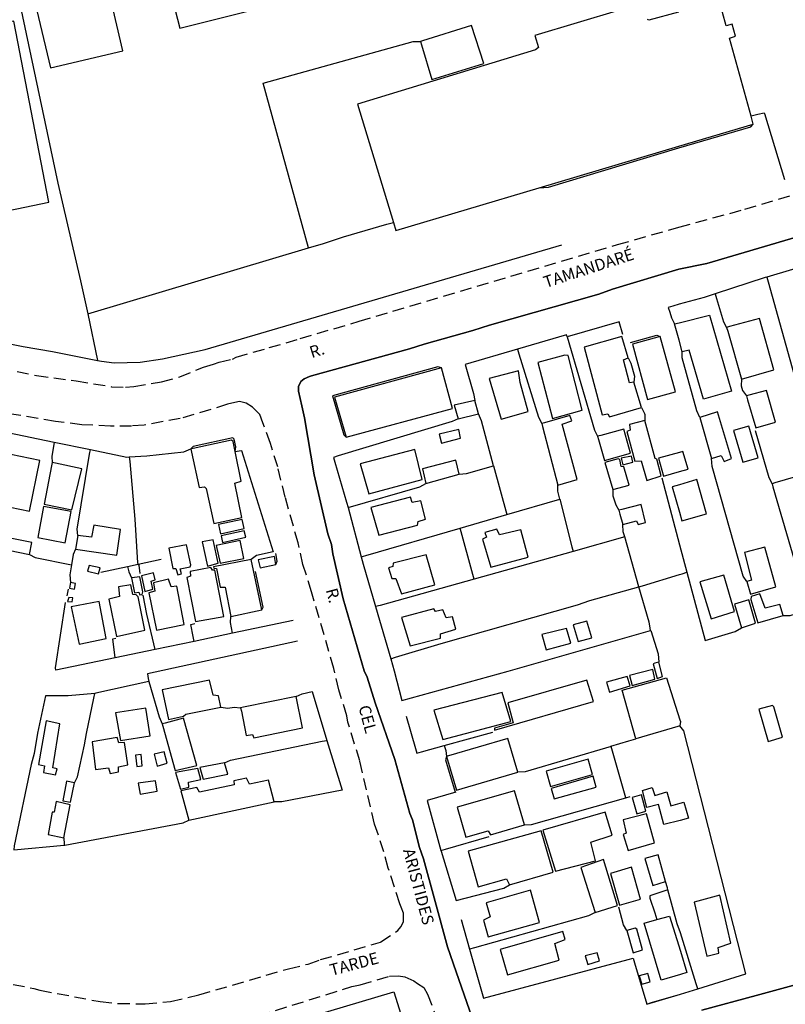
# Model space of a CAD drawing. Extents: x 175897 to 177754, y 1668726 to 1671499.
# Drawn here: x 176242 to 176405, y 1668942 to 1669152 of the extents above; entities that cross this region are included whole.
import ezdxf
from ezdxf.enums import TextEntityAlignment as Align

# ---------------------------------------------------------------- set-up
doc = ezdxf.new("R2010")
doc.units = 0
doc.header["$LTSCALE"] = 10
doc.header["$MEASUREMENT"] = 0
doc.linetypes.add('DASHED2', pattern=[0.375, 0.25, -0.125])
for name, color, linetype in [('T-MFIO-EXI', 7, 'DASHED2'), ('V-EDIFICACAO', 7, 'CONTINUOUS'), ('V-LOTE', 1, 'CONTINUOUS'), ('V-NOME_DOS_LOGRADOUROS', 7, 'CONTINUOUS'), ('V-QUADRA', 21, 'CONTINUOUS'), ('V-TESTADA', 5, 'CONTINUOUS')]:
    doc.layers.add(name, color=color, linetype=linetype)

msp = doc.modelspace()

# ---------------------------------------------------------------- linework, layer by layer
at = {"layer": 'T-MFIO-EXI'}
for points in [[(176226.91, 1669080.36), (176245.72, 1669076.56), (176254.2, 1669075.4), (176261.72, 1669074.17), (176264.73, 1669074.06), (176266.5, 1669074.21), (176272.4, 1669075.19), (176276.27, 1669076.29), (176281.34, 1669078.34), (176283.47, 1669079.01), (176283.47, 1669079.01), (176284.7, 1669079.39), (176287.56, 1669080.07), (176287.56, 1669080.07), (176288.35, 1669080.46), (176295.35, 1669082.5), (176295.35, 1669082.5), (176301.97, 1669084.44), (176301.97, 1669084.44), (176314.57, 1669088.14), (176314.57, 1669088.14), (176369.66, 1669104.51), (176369.66, 1669104.51), (176382.73, 1669108.21), (176382.73, 1669108.21), (176396.8, 1669112.03), (176419.94, 1669118.96)], [(176211.25, 1668952.14), (176245.2, 1668945.74), (176246.46, 1668945.37), (176259.31, 1668942.92), (176263.17, 1668942.53), (176268.92, 1668942.45), (176274.34, 1668942.96), (176280.35, 1668944.36), (176299.47, 1668949.95), (176303.66, 1668950.94), (176306.31, 1668951.88), (176319.12, 1668955.6), (176319.19, 1668955.65), (176322.78, 1668958.11), (176323.46, 1668958.89), (176324.01, 1668959.96), (176324.02, 1668961.83), (176323.52, 1668963.06), (176323.22, 1668963.8), (176320.76, 1668971.42), (176319.83, 1668974.9), (176317.85, 1668980.83), (176314.69, 1668994.3), (176312.14, 1669002.56), (176311.92, 1669003.95), (176310.22, 1669009.44), (176309.16, 1669014.02), (176304.41, 1669030.38), (176302.57, 1669036.22), (176301.54, 1669040.81), (176298.76, 1669050.59), (176297.18, 1669057.04), (176295.61, 1669062.01), (176293.98, 1669066.49), (176293.36, 1669068.2), (176291.83, 1669069.82), (176290.47, 1669070.68), (176289.03, 1669071.03), (176287.36, 1669070.67), (176286.5, 1669070.41), (176276.41, 1669067.38), (176268.68, 1669065.98), (176266.02, 1669065.77), (176261.49, 1669065.72), (176255.39, 1669066.06), (176249.77, 1669066.73), (176238.84, 1669068.59)], [(176285.98, 1668937.65), (176312.97, 1668946.14), (176314.78, 1668946.51), (176321.03, 1668948.36), (176321.09, 1668948.38), (176322.94, 1668948.45), (176324.31, 1668948.19), (176326.22, 1668947.35), (176326.99, 1668946.82), (176328.33, 1668945.91), (176329.13, 1668944.48), (176332.21, 1668936.39)]]:
    msp.add_lwpolyline(points, dxfattribs=at)
at = {"layer": 'V-EDIFICACAO'}
for points in [[(176271.56, 1669169.15), (176276.27, 1669150.7), (176292.25, 1669154.71), (176287.36, 1669174.2), (176271.28, 1669170.25)], [(176243.94, 1669162.3), (176248.69, 1669142.2), (176264.14, 1669145.86), (176259.54, 1669165.71), (176259.19, 1669165.88), (176243.94, 1669162.3)], [(176225.42, 1669149.32), (176226.1, 1669144.89), (176227.57, 1669145.11), (176234.3, 1669110.62), (176248.36, 1669113.56), (176240.89, 1669152.2), (176225.42, 1669149.32)], [(176327.62, 1669147.87), (176327.85, 1669147.1), (176330.07, 1669139.76), (176341.12, 1669143.13), (176338.53, 1669151.25), (176328.08, 1669148.01), (176327.62, 1669147.87)], [(176382.78, 1669087.82), (176389.24, 1669089.42), (176393.93, 1669073.22), (176387.99, 1669071.49), (176384.94, 1669082), (176383.43, 1669081.64), (176382.78, 1669084.07), (176381.77, 1669087.59), (176382.78, 1669087.82)], [(176392.91, 1669086.83), (176393.14, 1669086.04), (176396.12, 1669075.75), (176402.98, 1669077.8), (176399.89, 1669088.71), (176393.52, 1669086.99), (176392.91, 1669086.83)], [(176362.53, 1669082.58), (176366.36, 1669068.18), (176367.6, 1669068.39), (176367.93, 1669067.72), (176374.76, 1669069.75), (176373.16, 1669075.14), (176372.2, 1669074.97), (176370.95, 1669079.92), (176371.92, 1669080.35), (176370.6, 1669084.91), (176362.53, 1669082.58)], [(176372.83, 1669083.25), (176376.07, 1669071.41), (176382.01, 1669073.04), (176378.77, 1669084.91), (176372.83, 1669083.25)], [(176358.39, 1669080.91), (176352.63, 1669079.32), (176355.81, 1669067.37), (176362.14, 1669069.19), (176359.14, 1669080.85), (176358.39, 1669080.91)], [(176309.29, 1669071.91), (176311.79, 1669063.43), (176334.44, 1669069.53), (176332.09, 1669078.22), (176309.29, 1669071.91)], [(176342.24, 1669075.94), (176344.8, 1669067.24), (176350.6, 1669068.88), (176348.89, 1669075.07), (176348.5, 1669077.56), (176342.24, 1669075.94)], [(176397.14, 1669072.2), (176397.38, 1669071.39), (176399.14, 1669065.36), (176403.36, 1669066.6), (176401.42, 1669073.39), (176397.63, 1669072.34), (176397.14, 1669072.2)], [(176334.82, 1669070.21), (176335.64, 1669067.34), (176340, 1669068.41), (176339.19, 1669071.21), (176334.82, 1669070.21)], [(176390.98, 1669068.81), (176387.19, 1669067.59), (176389.7, 1669058.87), (176391.78, 1669059.5), (176392.39, 1669058.2), (176393.98, 1669058.83), (176390.98, 1669068.81)], [(176353.48, 1669066.3), (176353.65, 1669065.66), (176356.91, 1669053.17), (176361.03, 1669054.36), (176357.86, 1669066.19), (176359.91, 1669066.89), (176359.51, 1669068.01), (176354.08, 1669066.47), (176353.48, 1669066.3)], [(176372.19, 1669066.11), (176372.35, 1669064.88), (176371.63, 1669064.63), (176373.31, 1669058.26), (176374.7, 1669058.34), (176375.87, 1669054.12), (176378.93, 1669055.14), (176378.02, 1669058.67), (176377.64, 1669058.86), (176375.48, 1669066.93), (176372.19, 1669066.11)], [(176331.61, 1669064.05), (176332.14, 1669062.11), (176336.17, 1669063.17), (176335.77, 1669065.05), (176331.61, 1669064.05)], [(176365.41, 1669063.6), (176365.61, 1669062.91), (176366.88, 1669058.45), (176372.4, 1669059.98), (176371, 1669065.09), (176366.07, 1669063.78), (176365.41, 1669063.6)], [(176397.64, 1669065.76), (176394.37, 1669064.8), (176396.35, 1669058.04), (176399.61, 1669059.01), (176397.64, 1669065.76)], [(176288.08, 1669060.34), (176287.66, 1669062.44), (176287.35, 1669062.74), (176279.18, 1669061.01), (176278.66, 1669060.9), (176278.81, 1669060.2), (176280.41, 1669052.62), (176281.55, 1669052.79), (176281.91, 1669052.45), (176283.52, 1669044.98), (176289.5, 1669046.28), (176288, 1669053.58), (176289.35, 1669053.98)], [(176238.07, 1669048.89), (176244.25, 1669047.59), (176246.47, 1669058.44), (176240.28, 1669059.73), (176238.07, 1669048.89)], [(176314.79, 1669057.68), (176316.62, 1669051.3), (176328, 1669054.39), (176326.39, 1669060.78), (176314.79, 1669057.68)], [(176382.84, 1669060.12), (176378.35, 1669058.92), (176379.42, 1669055.06), (176382.84, 1669056.04), (176384.71, 1669056.6), (176383.58, 1669060.35), (176382.84, 1669060.12)], [(176249.09, 1669057.99), (176248.95, 1669057.3), (176247.35, 1669049.12), (176253.28, 1669047.91), (176255.43, 1669056.66), (176249.8, 1669057.84), (176249.09, 1669057.99)], [(176328.03, 1669056.63), (176328.77, 1669053.48), (176335.91, 1669055.52), (176335.19, 1669058.47), (176328.03, 1669056.63)], [(176370.12, 1669058.6), (176369.76, 1669058.78), (176366.96, 1669058.01), (176368.65, 1669052.23), (176372.1, 1669053.18), (176370.98, 1669057.07), (176370.4, 1669057.12), (176370.12, 1669058.6)], [(176370.39, 1669058.9), (176370.75, 1669057.47), (176372.9, 1669058.03), (176372.65, 1669059.35), (176370.39, 1669058.9)], [(176419.26, 1669033.45), (176414.04, 1669051.92), (176413.6, 1669052.46), (176412.48, 1669056.35), (176403.19, 1669053.62), (176402.61, 1669053.45), (176402.8, 1669052.79), (176409.48, 1669029.98), (176419.38, 1669033.01)], [(176382.86, 1669047.41), (176383.36, 1669045.52), (176388.61, 1669047.01), (176386.56, 1669054.34), (176382.85, 1669053.23), (176381.32, 1669052.77), (176382.86, 1669047.41)], [(176317.06, 1669048.38), (176318.74, 1669042.51), (176327.02, 1669044.63), (176327.12, 1669045.4), (176328.72, 1669045.86), (176327.69, 1669049.83), (176325.87, 1669049.44), (176325.49, 1669050.61), (176317.06, 1669048.38)], [(176247.21, 1669048.63), (176246.01, 1669041.97), (176251.82, 1669040.87), (176253.12, 1669047.5), (176247.21, 1669048.63)], [(176369.92, 1669047.82), (176370.16, 1669046.97), (176370.78, 1669044.77), (176373.69, 1669045.52), (176374.05, 1669044.76), (176375.64, 1669045.18), (176374.66, 1669049.03), (176370.57, 1669047.99), (176369.92, 1669047.82)], [(176284.53, 1669044.76), (176284.97, 1669042.75), (176290.02, 1669043.88), (176289.58, 1669045.82), (176284.53, 1669044.76)], [(176257.94, 1669044.58), (176257.44, 1669042.06), (176254.52, 1669042.42), (176254.05, 1669039.49), (176262.88, 1669038.2), (176263.63, 1669043.66), (176257.94, 1669044.58)], [(176285.09, 1669042.32), (176285.4, 1669040.94), (176290.4, 1669042.08), (176290.04, 1669043.39), (176285.09, 1669042.32)], [(176344.48, 1669042.57), (176343.89, 1669043.77), (176341.38, 1669043.08), (176341.67, 1669042.02), (176340.83, 1669041.61), (176342.63, 1669035.62), (176350.56, 1669037.78), (176349.01, 1669043.63), (176344.48, 1669042.57)], [(176235.75, 1669042.68), (176235.24, 1669040.17), (176244.22, 1669038.35), (176244.72, 1669040.88), (176235.75, 1669042.68)], [(176281.06, 1669041.06), (176282.17, 1669035.88), (176284.49, 1669036.48), (176283.4, 1669041.52), (176281.06, 1669041.06)], [(176284.06, 1669040.24), (176284.91, 1669036.49), (176289.92, 1669037.53), (176289.15, 1669041.36), (176284.06, 1669040.24)], [(176273.94, 1669039.74), (176274.84, 1669035.35), (176275.45, 1669035.35), (176275.86, 1669033.99), (176276.63, 1669034.23), (176276.41, 1669035.3), (176278.52, 1669035.75), (176278.66, 1669036.14), (176277.7, 1669040.43), (176273.94, 1669039.74)], [(176396.72, 1669038.75), (176398.24, 1669032.9), (176397.2, 1669032.57), (176398.01, 1669029.91), (176403.39, 1669031.45), (176401.04, 1669039.95), (176396.72, 1669038.75)], [(176283.5, 1669035.69), (176283.54, 1669035.45), (176284.14, 1669035.39), (176284.93, 1669031.38), (176285.94, 1669031.35), (176287.16, 1669025.11), (176293.79, 1669026.57), (176291.52, 1669037.32), (176283.5, 1669035.69)], [(176292.99, 1669037.23), (176293.43, 1669035.5), (176296.78, 1669036.24), (176296.51, 1669037.96), (176292.99, 1669037.23)], [(176321.8, 1669036.47), (176321.7, 1669035.77), (176320.83, 1669035.5), (176321.49, 1669033.26), (176322.4, 1669033.25), (176323.55, 1669029.96), (176330.65, 1669031.89), (176328.85, 1669038.3), (176321.8, 1669036.47)], [(176257, 1669036.04), (176256.6, 1669034.81), (176258.99, 1669034.25), (176259.29, 1669035.52), (176257, 1669036.04)], [(176278.54, 1669034.71), (176278.55, 1669033.75), (176277.79, 1669033.43), (176279.65, 1669024.04), (176285.71, 1669025.15), (176283.75, 1669035.03), (176283.3, 1669035.02), (176282.88, 1669035.61), (176278.54, 1669034.71)], [(176252.96, 1669032.36), (176252.91, 1669032.02), (176252.78, 1669031.14), (176253.83, 1669030.95), (176254.02, 1669032.2), (176253.7, 1669032.25), (176252.96, 1669032.36)], [(176266, 1669033.39), (176266.14, 1669032.69), (176266.64, 1669030.14), (176267.56, 1669030.29), (176267.76, 1669029.74), (176268.29, 1669029.83), (176268.43, 1669030.36), (176267.75, 1669033.6), (176266.64, 1669033.47), (176266, 1669033.39)], [(176268.1, 1669033.81), (176268.84, 1669030.47), (176270.58, 1669030.95), (176270.16, 1669032.65), (176271.05, 1669032.95), (176270.66, 1669034.41), (176268.1, 1669033.81)], [(176270.67, 1669032.33), (176270.95, 1669030.54), (176269.69, 1669030.19), (176271.32, 1669022.21), (176277.21, 1669023.39), (176275.63, 1669031.61), (176274.42, 1669031.47), (176273.92, 1669033.08), (176270.67, 1669032.33)], [(176387.22, 1669032.51), (176389.63, 1669024.63), (176394.56, 1669026.16), (176392.33, 1669033.96), (176387.22, 1669032.51)], [(176263.21, 1669031.46), (176263.45, 1669029.38), (176261.19, 1669028.83), (176262.83, 1669020.86), (176268.86, 1669022.21), (176267.4, 1669029.34), (176267.01, 1669029.78), (176266.26, 1669029.8), (176265.85, 1669031.91), (176263.21, 1669031.46)], [(176252.62, 1669029.2), (176252.36, 1669028.32), (176253.33, 1669028.23), (176253.48, 1669029.07), (176252.62, 1669029.2)], [(176253.13, 1669027.16), (176254.84, 1669019.2), (176260.62, 1669020.4), (176259.08, 1669028.33), (176253.13, 1669027.16)], [(176394.56, 1669027.75), (176396.08, 1669022.7), (176399.07, 1669023.69), (176397.64, 1669028.65), (176394.56, 1669027.75)], [(176401.11, 1669026.88), (176399.99, 1669029.93), (176398.13, 1669029.38), (176398.06, 1669028.74), (176399.55, 1669023.75), (176404.95, 1669025.33), (176404.25, 1669027.71), (176401.11, 1669026.88)], [(176323.58, 1669024.92), (176325.45, 1669018.89), (176331.87, 1669020.52), (176331.92, 1669021.44), (176335.15, 1669022.41), (176334.47, 1669025.06), (176333.09, 1669024.87), (176332.42, 1669026.56), (176330.85, 1669026.18), (176330.44, 1669026.77), (176323.58, 1669024.92)], [(176360.18, 1669023.35), (176361.26, 1669019.79), (176364.16, 1669020.59), (176363.08, 1669024.09), (176360.18, 1669023.35)], [(176353.49, 1669021.25), (176354.4, 1669018.01), (176359.7, 1669019.41), (176358.75, 1669022.53), (176353.49, 1669021.25)], [(176372.21, 1669012.51), (176372.76, 1669010.39), (176377.58, 1669011.72), (176377.16, 1669013.83), (176372.21, 1669012.51)], [(176378.46, 1669015.4), (176377.61, 1669015.15), (176377.25, 1669015.05), (176378.07, 1669011.9), (176379.26, 1669012.34), (176378.53, 1669015.12), (176378.46, 1669015.4)], [(176272.53, 1669009.5), (176273.87, 1669003.16), (176277.12, 1669003.83), (176277.6, 1669004.25), (176285.02, 1669005.74), (176284.57, 1669008.22), (176283.42, 1669008.33), (176282.65, 1669011.54), (176272.53, 1669009.5)], [(176346.24, 1669006.69), (176347.42, 1669002.42), (176343.39, 1669001.29), (176343.41, 1669000.87), (176364.55, 1669007), (176363.1, 1669011.55), (176346.24, 1669006.69)], [(176367.31, 1669011.1), (176367.9, 1669008.98), (176372.31, 1669010.32), (176371.73, 1669012.34), (176367.31, 1669011.1)], [(176382.96, 1669001.78), (176382.54, 1669001.66), (176373.55, 1668999.04), (176370.67, 1669009.41), (176380.06, 1669012.02), (176382.96, 1669003.06), (176383.06, 1669002.73), (176382.96, 1669001.78)], [(176289.27, 1669005.64), (176289.42, 1669004.92), (176290.46, 1668999.74), (176291.81, 1668999.96), (176292.07, 1668999.2), (176302.45, 1669001.39), (176301.08, 1669008.02), (176289.91, 1669005.77), (176289.27, 1669005.64)], [(176330.49, 1669005.1), (176332.36, 1668998.86), (176346.89, 1669002.68), (176345.03, 1669008.92), (176330.49, 1669005.1)], [(176262.57, 1669004.57), (176263.64, 1668998.66), (176269.95, 1668999.63), (176269.08, 1669005.53), (176262.57, 1669004.57)], [(176402.67, 1669006.15), (176399.78, 1669005.32), (176401.78, 1668998.44), (176404.85, 1668999.36), (176402.98, 1669005.85), (176402.67, 1669006.15)], [(176272.52, 1669002.2), (176272.66, 1669001.69), (176275.28, 1668992.24), (176279.94, 1668993.33), (176277.07, 1669003.4), (176273.16, 1669002.37), (176272.52, 1669002.2)], [(176247.81, 1669002.85), (176246.13, 1668993.54), (176247.44, 1668993.24), (176247.26, 1668991.82), (176249.8, 1668991.34), (176250.11, 1668992.6), (176249.25, 1668992.82), (176250.71, 1669002.21), (176247.81, 1669002.85)], [(176257.63, 1668998.35), (176258.32, 1668992.5), (176261.12, 1668992.84), (176261.48, 1668991.64), (176263.19, 1668991.94), (176263.22, 1668993.05), (176265.23, 1668993.45), (176264.52, 1668998.22), (176263.27, 1668998.18), (176262.94, 1668999.27), (176257.63, 1668998.35)], [(176333.16, 1668995.27), (176333.39, 1668994.5), (176335.34, 1668988.04), (176348.41, 1668991.93), (176346.28, 1668999.06), (176333.63, 1668995.41), (176333.16, 1668995.27)], [(176266.86, 1668995.51), (176267.11, 1668993.12), (176268.28, 1668993.27), (176268.05, 1668995.65), (176266.86, 1668995.51)], [(176270.8, 1668995.74), (176271.46, 1668993.15), (176273.58, 1668993.8), (176272.94, 1668996.24), (176270.8, 1668995.74)], [(176354.4, 1668992.14), (176355.34, 1668988.81), (176364.28, 1668991.42), (176363.38, 1668994.67), (176354.4, 1668992.14)], [(176275.39, 1668991.8), (176276.42, 1668988.3), (176278.19, 1668988.68), (176278.12, 1668989.75), (176280.79, 1668990.33), (176280.14, 1668992.71), (176275.39, 1668991.8)], [(176280.54, 1668992.88), (176281.28, 1668990.4), (176286.54, 1668991.48), (176285.84, 1668993.91), (176280.54, 1668992.88)], [(176280.52, 1668987.65), (176279.96, 1668988.63), (176276.53, 1668987.9), (176278.2, 1668981.66), (176296.4, 1668985.55), (176295.2, 1668990.17), (176291.15, 1668989.37), (176290.54, 1668990.65), (176287.82, 1668990.06), (176287.91, 1668989.2), (176280.52, 1668987.65)], [(176355.49, 1668988.42), (176356.11, 1668986.2), (176365.07, 1668988.68), (176364.45, 1668991.03), (176355.49, 1668988.42)], [(176251.37, 1668985.79), (176253.01, 1668985.47), (176253.85, 1668989.59), (176252.15, 1668989.96), (176251.37, 1668985.79)], [(176267.41, 1668989.56), (176267.86, 1668987.22), (176271.46, 1668987.84), (176271.14, 1668990.08), (176267.41, 1668989.56)], [(176383, 1668981.6), (176379.52, 1668980.71), (176378.37, 1668985.01), (176375.93, 1668984.35), (176374.98, 1668988), (176377.04, 1668988.59), (176377.61, 1668986.9), (176380.13, 1668987.7), (176381, 1668984.73), (176383, 1668985.28), (176383.8, 1668985.51), (176384.75, 1668982.07), (176383, 1668981.6)], [(176335.43, 1668984.4), (176337.29, 1668978.04), (176342.03, 1668979.37), (176342.56, 1668978.51), (176349.78, 1668980.64), (176347.64, 1668987.91), (176335.43, 1668984.4)], [(176372.75, 1668986.5), (176373.79, 1668982.98), (176375.7, 1668983.56), (176374.74, 1668987.09), (176372.75, 1668986.5)], [(176251.54, 1668977.89), (176252.95, 1668984.93), (176249.96, 1668985.61), (176249.47, 1668983.39), (176249.05, 1668983.33), (176248.23, 1668978.56), (176251.54, 1668977.87)], [(176353.74, 1668979.5), (176356.41, 1668970.75), (176364.95, 1668972.94), (176363.97, 1668976.99), (176368.49, 1668978.42), (176366.98, 1668983.35), (176353.74, 1668979.5)], [(176370.86, 1668981.7), (176371.51, 1668978.86), (176370.86, 1668978.62), (176371.93, 1668975.17), (176377.5, 1668976.8), (176375.83, 1668983.02), (176370.86, 1668981.7)], [(176337.78, 1668975), (176339.9, 1668967.44), (176345.95, 1668969.16), (176346.59, 1668967.83), (176355.89, 1668970.55), (176353.35, 1668979.38), (176337.78, 1668975)], [(176375.45, 1668973.44), (176377.21, 1668967.7), (176379.9, 1668968.54), (176378.29, 1668974.26), (176375.45, 1668973.44)], [(176361.85, 1668971.52), (176364.87, 1668961.95), (176369.66, 1668963.46), (176366.65, 1668973.26), (176361.85, 1668971.52)], [(176372.6, 1668971.64), (176368.16, 1668970.29), (176370.09, 1668963.5), (176374.57, 1668964.76), (176372.6, 1668971.64)], [(176341.64, 1668964.03), (176342.49, 1668961), (176341.04, 1668960.29), (176342.08, 1668956.72), (176353.03, 1668959.83), (176351.07, 1668966.72), (176341.64, 1668964.03)], [(176385.98, 1668964.12), (176388.72, 1668952.6), (176391.22, 1668953.25), (176391.1, 1668954.5), (176393.82, 1668955.4), (176391.5, 1668965.64), (176385.98, 1668964.12)], [(176378.03, 1668960.45), (176380.7, 1668961.18), (176383.06, 1668953.68), (176384.44, 1668949.14), (176383.07, 1668948.7), (176378.94, 1668947.52), (176375.3, 1668959.7)], [(176344.61, 1668954.06), (176346.2, 1668948.61), (176357.2, 1668951.77), (176356.27, 1668955.33), (176358.45, 1668956.21), (176358.01, 1668957.89), (176344.61, 1668954.06)], [(176373.4, 1668958.63), (176371.63, 1668958.09), (176372.97, 1668953.33), (176374.97, 1668953.99), (176373.77, 1668958.39), (176373.4, 1668958.63)], [(176362.75, 1668952.72), (176363.33, 1668950.88), (176365.83, 1668951.61), (176365.32, 1668953.35), (176362.75, 1668952.72)], [(176374.29, 1668948.46), (176374.8, 1668946.63), (176376.6, 1668947.16), (176376.12, 1668948.93), (176374.29, 1668948.46)]]:
    msp.add_lwpolyline(points, close=True, dxfattribs=at)
for points in [[(176370.05, 1669154.56), (176352.01, 1669149.14), (176352.79, 1669146.55), (176352.13, 1669146.06), (176314.18, 1669134.5), (176321.85, 1669109.24), (176322.38, 1669107.49), (176352.95, 1669116.64), (176382.7, 1669125.54), (176398.59, 1669130.22), (176398.12, 1669131.92), (176393.54, 1669148.58), (176394.8, 1669148.95), (176394.09, 1669151.51), (176392.84, 1669151.19), (176391.22, 1669156.94)], [(176382.63, 1669154.1), (176376.35, 1669152.37), (176376.01, 1669152.53)]]:
    msp.add_lwpolyline(points, dxfattribs=at)
at = {"layer": 'V-LOTE'}
for points in [[(176229.05, 1669217.06), (176241.29, 1669160.31), (176250.29, 1669117.61), (176255.15, 1669096.75), (176256.65, 1669089.7)], [(176303.74, 1669103.79), (176294.05, 1669138.98), (176326.08, 1669147.82), (176327.62, 1669147.87)], [(176405.35, 1669118.3), (176401.05, 1669132.41), (176400.92, 1669132.58), (176399.54, 1669132.26), (176398.12, 1669131.92)], [(176303.74, 1669103.79), (176306.97, 1669104.76), (176311.22, 1669106.18), (176320.44, 1669108.83), (176321.85, 1669109.24)], [(176256.65, 1669089.7), (176303.74, 1669103.79)], [(176258.75, 1669079.78), (176259.57, 1669079.62), (176262.28, 1669079.23), (176267.87, 1669079.4), (176272.59, 1669080.13), (176281.72, 1669082.09), (176357.74, 1669104.44)], [(176412.46, 1669100.8), (176401.48, 1669097.54)], [(176401.48, 1669097.54), (176401.13, 1669097.44), (176390.49, 1669093.96)], [(176401.48, 1669097.54), (176401.76, 1669096.54), (176412.19, 1669059.08), (176412.9, 1669057.89)], [(176390.49, 1669093.96), (176388.1, 1669093.18), (176382.76, 1669091.8), (176381.44, 1669091.37), (176380.45, 1669091.05), (176380.77, 1669090.05), (176381.15, 1669088.85), (176381.77, 1669087.59)], [(176390.49, 1669093.96), (176390.78, 1669092.96), (176392.23, 1669088.04), (176392.91, 1669086.83)], [(176256.65, 1669089.7), (176258.75, 1669079.78)], [(176211.67, 1669088.76), (176222.77, 1669086.7), (176232.58, 1669084.7), (176232.83, 1669084.76), (176242.86, 1669082.77), (176249.16, 1669081.71), (176258.75, 1669079.78)], [(176370.75, 1669085.31), (176370.02, 1669088.01), (176358.88, 1669084.78)], [(176358.88, 1669084.78), (176358.74, 1669085.24), (176348.32, 1669082.17)], [(176358.88, 1669084.78), (176364.77, 1669064.91), (176365.41, 1669063.6)], [(176348.32, 1669082.17), (176337.18, 1669078.89), (176338.9, 1669072.75), (176339.19, 1669071.21)], [(176348.32, 1669082.17), (176348.63, 1669081.17), (176352.77, 1669067.66), (176353.48, 1669066.3)], [(176387.19, 1669067.59), (176386.53, 1669068.99), (176383.42, 1669080.32), (176383.43, 1669081.64)], [(176371.92, 1669080.35), (176372.5, 1669079.2), (176373.24, 1669076.43), (176373.16, 1669075.14)], [(176396.12, 1669075.75), (176396.05, 1669074.35), (176396.33, 1669073.39), (176397.14, 1669072.2)], [(176343.2, 1669057.3), (176343.21, 1669057.3), (176340.65, 1669066.87), (176340, 1669068.41)], [(176374.76, 1669069.75), (176375.4, 1669068.45), (176375.45, 1669068.27), (176375.48, 1669066.93)], [(176335.64, 1669067.34), (176334.38, 1669066.73), (176310.08, 1669059.39), (176309.09, 1669059.09), (176309.38, 1669058.09), (176311.88, 1669049.51), (176312.19, 1669048.35)], [(176239.65, 1669064.4), (176249.53, 1669062.36)], [(176399.02, 1669064.82), (176401.9, 1669054.79), (176402.61, 1669053.45)], [(176249.53, 1669062.36), (176248.98, 1669059.3), (176249.09, 1669057.99)], [(176249.53, 1669062.36), (176257.22, 1669060.76)], [(176254.52, 1669042.42), (176254.4, 1669043.76), (176257.05, 1669059.76), (176257.22, 1669060.76)], [(176257.22, 1669060.76), (176265.01, 1669059.15), (176265.53, 1669059.18)], [(176265.53, 1669059.18), (176269.28, 1669059.43), (176277.18, 1669060.26), (176278.66, 1669060.9)], [(176288.08, 1669060.34), (176289.41, 1669060.53), (176289.46, 1669060.54), (176296.24, 1669038.93), (176292.62, 1669038.11), (176291.52, 1669037.32)], [(176265.53, 1669059.18), (176265.62, 1669058.18), (176266.71, 1669045.91), (176267.26, 1669036.56), (176267.41, 1669036.31)], [(176397.2, 1669032.57), (176396.45, 1669033.71), (176389.86, 1669057.15), (176389.7, 1669058.87)], [(176335.91, 1669055.52), (176337.46, 1669055.62), (176343.2, 1669057.3)], [(176343.2, 1669057.3), (176346.07, 1669046.9)], [(176312.19, 1669048.35), (176327.49, 1669052.81), (176328.77, 1669053.48)], [(176379.12, 1669054.72), (176382.88, 1669040.41), (176384.44, 1669034.57)], [(176357.32, 1669050.17), (176356.92, 1669051.86), (176356.91, 1669053.17)], [(176368.65, 1669052.23), (176368.64, 1669050.91), (176369.26, 1669048.97), (176369.92, 1669047.82)], [(176346.07, 1669046.9), (176357.32, 1669050.17)], [(176357.32, 1669050.17), (176359.92, 1669040.01), (176360.18, 1669039.01)], [(176312.19, 1669048.35), (176314.99, 1669037.88)], [(176336.09, 1669044.01), (176346.07, 1669046.9)], [(176314.99, 1669037.88), (176315.99, 1669038.17), (176336.09, 1669044.01)], [(176339.08, 1669033.1), (176338.81, 1669034.11), (176336.09, 1669044.01)], [(176371.19, 1669042.09), (176370.88, 1669043.18), (176370.78, 1669044.77)], [(176371.19, 1669042.09), (176360.18, 1669039.01)], [(176374.22, 1669031.44), (176371.19, 1669042.09)], [(176254.05, 1669039.49), (176253.56, 1669038.32), (176253.21, 1669036.14)], [(176360.18, 1669039.01), (176339.08, 1669033.1)], [(176244.22, 1669038.35), (176245.48, 1669037.74), (176253.21, 1669036.14)], [(176267.41, 1669036.31), (176272.31, 1669037.38)], [(176314.99, 1669037.88), (176315.42, 1669036.26), (176318.04, 1669027.22)], [(176253.21, 1669036.14), (176252.86, 1669034.02), (176252.96, 1669032.36)], [(176259.48, 1669034.59), (176265.12, 1669035.82)], [(176265.12, 1669035.82), (176267.41, 1669036.31)], [(176265.12, 1669035.82), (176265.4, 1669034.69), (176266, 1669033.39)], [(176267.41, 1669036.31), (176267.56, 1669036.06), (176267.8, 1669034.31)], [(176374.22, 1669031.44), (176374.99, 1669031.66), (176382.89, 1669034.08), (176383.4, 1669034.24), (176384.44, 1669034.57)], [(176384.44, 1669034.57), (176388.33, 1669020.02), (176394.71, 1669021.94), (176396.08, 1669022.7)], [(176339.08, 1669033.1), (176319.05, 1669027.5), (176318.04, 1669027.22)], [(176252.46, 1669030.96), (176252.21, 1669029.53)], [(176321.27, 1669016.11), (176322.27, 1669016.41), (176332.07, 1669019.34), (176361.12, 1669027.63), (176363.77, 1669028.52), (176374.22, 1669031.44)], [(176376.71, 1669022.12), (176376.52, 1669023.12), (176376.37, 1669023.88), (176374.22, 1669031.44)], [(176262.54, 1669016.3), (176249.86, 1669013.65), (176249.76, 1669014.19), (176251.95, 1669028.12)], [(176271.03, 1669018.08), (176269.27, 1669025.6), (176268.48, 1669029.65)], [(176318.04, 1669027.22), (176321.27, 1669016.11)], [(176404.95, 1669025.33), (176406.48, 1669025.36), (176408.92, 1669026.12), (176410.2, 1669026.9)], [(176287.56, 1669021.54), (176287.11, 1669023.85), (176287.16, 1669025.11)], [(176300.5, 1669024.25), (176287.56, 1669021.54)], [(176279.33, 1669019.82), (176279.14, 1669020.82), (176278.66, 1669023.42), (176279.48, 1669023.62)], [(176321.27, 1669016.11), (176322.01, 1669013.56), (176323.67, 1669007.2), (176346.35, 1669013.47), (176376.71, 1669022.12)], [(176376.71, 1669022.12), (176376.75, 1669022.13), (176378.3, 1669017.12), (176378.46, 1669015.4)], [(176262.54, 1669016.3), (176262.03, 1669020.33), (176262.64, 1669020.53)], [(176301.4, 1669019.86), (176269.38, 1669012.88), (176269.54, 1669011.87), (176269.72, 1669011.24)], [(176279.33, 1669019.82), (176271.03, 1669018.08)], [(176287.56, 1669021.54), (176279.33, 1669019.82)], [(176271.03, 1669018.08), (176262.54, 1669016.3)], [(176269.72, 1669011.24), (176258.37, 1669008.73), (176258.19, 1669008.71)], [(176269.72, 1669011.24), (176271.87, 1669003.69), (176272.52, 1669002.2)], [(176258.19, 1669008.71), (176252.48, 1669008.21), (176247.69, 1669008.19), (176245.96, 1669000.24), (176245.23, 1668995.85), (176244.61, 1668993.54), (176240.96, 1668976.2), (176240.9, 1668975.3), (176251.65, 1668976.34)], [(176253.85, 1668989.59), (176254.45, 1668990.93), (176256, 1668997.74), (176256.37, 1669000.16), (176257.98, 1669007.71), (176258.19, 1669008.71)], [(176301.08, 1669008.02), (176302.37, 1669008.63), (176304.5, 1669009.1), (176307.67, 1668998.69)], [(176285.02, 1669005.74), (176286.54, 1669005.53), (176287.91, 1669005.76), (176289.27, 1669005.64)], [(176324.6, 1669003.88), (176326.58, 1668996.94), (176326.87, 1668995.95), (176327.87, 1668996.23), (176332.7, 1668997.56)], [(176386.75, 1668945.66), (176397.02, 1668948.87), (176383.8, 1669000.73), (176382.96, 1669001.78)], [(176332.7, 1668997.56), (176343.04, 1669000.41)], [(176368.26, 1668997.38), (176368.23, 1668997.47), (176372.08, 1668998.58), (176373.55, 1668999.04)], [(176285.84, 1668993.91), (176287.09, 1668994.45), (176306.67, 1668998.48), (176307.67, 1668998.69)], [(176307.67, 1668998.69), (176310.91, 1668988.07), (176298.09, 1668985.59), (176296.4, 1668985.55)], [(176332.7, 1668997.56), (176333.02, 1668996.5), (176333.16, 1668995.27)], [(176368.26, 1668997.38), (176349.96, 1668991.98), (176348.41, 1668991.93)], [(176371.4, 1668986.42), (176368.26, 1668997.38)], [(176335.13, 1668987.63), (176329.07, 1668985.85), (176331.99, 1668975.19)], [(176349.78, 1668980.64), (176351.33, 1668980.7), (176371.4, 1668986.42)], [(176371.4, 1668986.42), (176372.37, 1668986.7)], [(176251.65, 1668976.34), (176251.75, 1668976.35), (176277.01, 1668981.1), (176278.2, 1668981.66)], [(176251.54, 1668977.89), (176251.64, 1668976.53), (176251.65, 1668976.34)], [(176331.99, 1668975.19), (176332.99, 1668975.48), (176342.25, 1668978.16)], [(176331.99, 1668975.19), (176332.03, 1668975.04), (176335.24, 1668964.51), (176345.39, 1668967.12), (176346.59, 1668967.83)], [(176380.38, 1668966.76), (176380.27, 1668967.18), (176379.9, 1668968.54)], [(176380.38, 1668966.76), (176376.53, 1668965.49), (176376.55, 1668964.98), (176377.57, 1668961.86), (176378.03, 1668960.45)], [(176386.75, 1668945.66), (176386.43, 1668946.71), (176383.06, 1668957.62), (176382.35, 1668959.5), (176380.38, 1668966.76)], [(176371.63, 1668958.09), (176370.91, 1668959.3), (176369.94, 1668963.1)], [(176364.87, 1668961.95), (176363.49, 1668961.26), (176339.11, 1668954.43), (176338.11, 1668954.15)], [(176336.33, 1668960.46), (176338.11, 1668954.15)], [(176338.11, 1668954.15), (176341.07, 1668943.65)], [(176341.07, 1668943.65), (176371.95, 1668951.92), (176372.97, 1668952.19)], [(176372.97, 1668952.19), (176373.27, 1668951.19), (176375.87, 1668942.41), (176383.08, 1668944.52)], [(176301.18, 1668938.85), (176321.96, 1668945.03), (176327.73, 1668926.6)], [(176383.08, 1668944.52), (176386.75, 1668945.66)]]:
    msp.add_lwpolyline(points, dxfattribs=at)
at = {"layer": 'V-QUADRA'}
for points in [[(176557.25, 1669150.22), (176388.67, 1669100.49), (176382.75, 1669099.24), (176382.75, 1669099.24), (176368.59, 1669094.98), (176365.68, 1669093.95), (176342.31, 1669087.33), (176338.79, 1669086.14), (176328.4, 1669083.28), (176325.29, 1669082.25), (176304.37, 1669076.5), (176304.37, 1669076.5), (176303.93, 1669076.38), (176302.85, 1669075.83), (176302.13, 1669075.26), (176301.59, 1669074.2), (176301.58, 1669073.22), (176302.31, 1669070.06), (176302.31, 1669070.06), (176302.89, 1669067.54), (176304.94, 1669055.39), (176307.88, 1669042.79), (176308.63, 1669040.51), (176308.93, 1669038.53), (176311.16, 1669028.88), (176315.65, 1669013.52), (176316.28, 1669012.19), (176317.98, 1669006.7), (176322.17, 1668994.61), (176325.33, 1668983.1), (176325.91, 1668981.69), (176327.42, 1668975.84), (176328.24, 1668973.38), (176330.51, 1668965.06), (176330.51, 1668965.06), (176333.36, 1668954.63), (176335.23, 1668949.27), (176335.23, 1668949.27), (176339.22, 1668937.84)], [(176339.22, 1668937.84), (176335.23, 1668949.27), (176333.36, 1668954.63), (176330.51, 1668965.06), (176328.24, 1668973.38), (176327.42, 1668975.84), (176325.91, 1668981.69), (176325.33, 1668983.1), (176322.17, 1668994.61), (176317.98, 1669006.7), (176316.28, 1669012.19), (176315.65, 1669013.52), (176311.16, 1669028.88), (176308.93, 1669038.53), (176308.63, 1669040.51), (176307.88, 1669042.79), (176304.94, 1669055.39), (176302.89, 1669067.54), (176302.31, 1669070.06), (176301.58, 1669073.22), (176301.59, 1669074.2), (176302.13, 1669075.26), (176302.85, 1669075.83), (176303.93, 1669076.38), (176304.37, 1669076.5), (176325.29, 1669082.25), (176328.4, 1669083.28), (176338.79, 1669086.14), (176342.31, 1669087.33), (176365.68, 1669093.95), (176368.59, 1669094.98), (176382.75, 1669099.24), (176382.75, 1669099.24), (176388.67, 1669100.49), (176557.25, 1669150.22)], [(176387.62, 1668941.13), (176399.19, 1668944.26), (176480.73, 1668966.47)], [(176480.73, 1668966.47), (176399.19, 1668944.26), (176387.62, 1668941.13)]]:
    msp.add_lwpolyline(points, dxfattribs=at)
at = {"layer": 'V-TESTADA'}
for points in [[(176352.95, 1669116.64), (176354.95, 1669116.78), (176382.7, 1669125.16), (176398.06, 1669129.63), (176398.59, 1669130.22)], [(176372.44, 1669083.61), (176378, 1669085.15), (176378.77, 1669084.91)], [(176332.09, 1669078.22), (176331.3, 1669078.38), (176308.85, 1669072.19), (176311.25, 1669063.93), (176311.79, 1669063.43)], [(176288.08, 1669060.34), (176288.24, 1669061.34), (176287.88, 1669062.99), (176287.58, 1669063.22), (176279.18, 1669061.41), (176278.66, 1669060.9)], [(176296.78, 1669036.24), (176297.06, 1669036.91), (176296.77, 1669038.55)], [(176293.79, 1669026.57), (176294.05, 1669027.14), (176292.43, 1669034.76)], [(176333.16, 1668995.27), (176332.94, 1668994.5), (176335.04, 1668987.64)], [(176341.07, 1668943.65), (176371.95, 1668951.92), (176372.97, 1668952.19)], [(176375.87, 1668942.41), (176376.92, 1668942.71), (176383.08, 1668944.52)]]:
    msp.add_lwpolyline(points, dxfattribs=at)

# ---------------------------------------------------------------- texts
at = {"layer": 'V-NOME_DOS_LOGRADOUROS'}
for s, height, rotation, p in [('TAMANDARÉ', 2.5, 18, (176354.57, 1669094.46)), ('R.', 2.5, 18, (176304.68, 1669079.5)), ('R.', 2.4998, 285, (176306.66, 1669030.59)), ('CEL', 2.4998, 285, (176313.62, 1669005.61)), ('ARISTIDES', 2.4998, 285, (176323.1, 1668975.02)), ('TARDE', 2.5, 15, (176308.85, 1668947.63))]:
    msp.add_text(s, height=height, rotation=rotation, dxfattribs=at).set_placement(p, align=Align.BOTTOM_LEFT)

doc.saveas('drawing.dxf')
